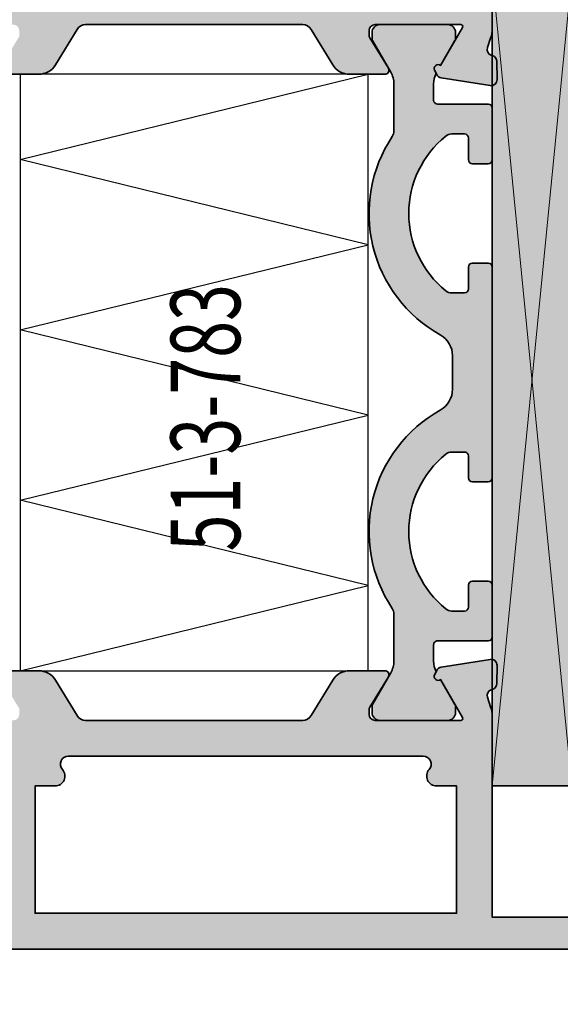
# Model space of a CAD drawing. Units: millimetres. Extents: x -3674 to 22323, y 0 to 29188.
# Drawn here: x 5622 to 5649, y 3747 to 3797 of the extents above; entities that cross this region are included whole.
import ezdxf

# ---------------------------------------------------------------- set-up
doc = ezdxf.new("R2010")
doc.units = ezdxf.units.MM
for name, color, linetype, lineweight in [('Aluminium-AM_0', 40, 'Continuous', 35), ('AM_8', 251, 'Continuous', 18), ('Bemassung', 6, 'Continuous', 25), ('Kunststoff-AM_0', 204, 'Continuous', 35), ('Kunststoff-AM_8', 251, 'Continuous', 18), ('Schraffur', 251, 'Continuous', 25)]:
    doc.layers.add(name, color=color, linetype=linetype, lineweight=lineweight)
doc.layers.add('S', color=1, linetype='Continuous')
doc.styles.add('BEMTEXT', font='ARIALN.TTF')
doc.styles.add('ROMANS', font='romans.shx')
doc.dimstyles.new('1-1', dxfattribs={"dimtxt": 3.5, "dimasz": 3, "dimexe": 1.5, "dimexo": 0, "dimgap": 1, "dimtad": 1, "dimdec": 8, "dimzin": 9, "dimdsep": 46, "dimtxsty": 'BEMTEXT', "dimcen": -3, "dimclrd": 256, "dimclre": 256, "dimclrt": 30, "dimadec": 1, "dimazin": 2, "dimtfac": 0.5, "dimtdec": 8, "dimtmove": 0, "dimatfit": 3, "dimfxl": 1, "dimtolj": 2, "dimlwd": -1, "dimlwe": -1, "dimarcsym": 0})

# ---------------------------------------------------------------- blocks, each defined once
blk = doc.blocks.new('N5-4E_')
at = {"layer": 'AM_8'}
h = blk.add_hatch(color=157, dxfattribs=at)
h.dxf.hatch_style = 1
h.paths.add_polyline_path([(90.00000000000728, 80), (90.00000000000728, 78.3660254037859), (91.50000000000728, 77.5), (91.50000000000728, 78.5), (94.50000000000728, 78.5), (94.50000000000728, 76.5), (94.78867513460318, 76), (94.50000000000728, 75.5), (94.50000000000728, 73.5), (91.50000000000728, 73.5), (91.50000000000728, 74.5), (90.00000000000728, 73.63397459621774), (90.00000000000728, 69.5), (91.50000000000728, 69.5), (91.50000000000728, 72), (93.72725933897709, 72), (94.44823619098645, 72.19318516525883, -0.5773502691910252), (94.69318516526606, 71.94823619097905), (94.50000000000728, 71.22725933897163), (94.50000000000728, 67), (94.78867513460318, 66.5), (94.50000000000728, 66.00000000000364), (94.50000000000728, 57.5), (94.78867513460318, 57), (94.50000000000728, 56.5), (94.50000000000728, 52.772740661032), (94.69318516526575, 52.05176380902215, -0.5773502691890318), (94.44823619098878, 51.80681483474419), (93.72725933897709, 52), (91.50000000000728, 52), (91.50000000000728, 54.5), (90.0000000000091, 54.5), (90.0000000000091, 49.30040556545084, 0.08309359224715654), (90.08172213660987, 48.81205333376618), (90.24437417464432, 48.33967751562996, -0.4142135623652806), (90.05838904830993, 47.95835149661733), (89.97837473146649, 47.93080035786726, 0.3152987888718383), (89.77609086926532, 47.65238050712263), (89.75999808542475, 46.73042553834325, 0.4663076581548463), (90.10688273348285, 46.42888331423439), (92.57265278195395, 46.81942292333022, 0.3712762019731854), (92.82571213083281, 47.11821676540566, 1.06358059878045), (92.59697297569437, 47.44543533877732), (91.49737205584698, 49.35000000000123, -0.577350269189698), (91.58397459622468, 49.5), (95.90000000001056, 49.5, -0.4142135623730945), (96.20000000000982, 49.20000000000074), (96.20000000000982, 48.89999999999897), (95.22912962677043, 47.30393899917189, 0.5850073685775173), (95.40000000001048, 47), (97.17415893458269, 47, 0.2618237866138236), (98.02851080032822, 47.4803050033935), (99.11099141274909, 49.25984749830441, -0.2618237866138213), (99.53816734561978, 49.5), (110.4618326586711, 49.5, -0.2618237870820805), (110.8890085919985, 49.25984749755497), (111.971489198779, 47.48030500489106, 0.2618237870820816), (112.8258410654355, 47), (114.6000000000077, 47, 0.5850073685775048), (114.7708703732478, 47.30393899917188), (113.8000000000084, 48.89999999999897), (113.8000000000084, 49.20000000000073, -0.4142135623730951), (114.1000000000076, 49.5), (118.4160254037926, 49.5, -0.5773502691892073), (118.5026279441699, 49.35000000000215), (117.4030270243238, 47.44543533877368, 1.063580598770276), (117.1742878691852, 47.11821676540472, 0.3712762019724494), (117.4273472180642, 46.81942292333023), (119.8931172665353, 46.42888331423439, 0.4663076581548405), (120.2400019145934, 46.73042553834325), (120.2239091307529, 47.65238050712135, 0.3588244853613966), (119.982183230632, 47.94749085704559, -0.455874436196661), (119.7556258253735, 48.33967751562886), (119.9182778634066, 48.81205333376104, 0.08309359224715493), (120.0000000000073, 49.3004055654454), (120.0000000000073, 56.5), (119.7113248654132, 57), (120.0000000000073, 57.5), (120.0000000000073, 63), (118.0000000000073, 63), (117.4641016151454, 61), (115.0000000000073, 61), (115.0000000000073, 66.00000000000364), (114.7113248654132, 66.50000000000364), (115.0000000000073, 67), (115.0000000000073, 78.5), (117.5585949593151, 78.5), (118.0000000000073, 76.85265396141767), (120.0000000000073, 76.5), (120.0000000000073, 80)])
h.paths.add_polyline_path([(96.50000000000728, 78.20000000000073), (113.200000000008, 78.20000000000073), (113.200000000008, 60.20000000000073, 0.4142135623730951), (114.200000000008, 59.20000000000073), (118.2000000000062, 59.20000000000073), (118.2000000000062, 51.30000000000291), (115.0000000000073, 51.30000000000291), (115.0000000000073, 52.60000000000218, 0.4142135623730951), (114.5000000000073, 53.10000000000218), (113.700000000008, 53.10000000000218, 0.4142135623730951), (113.200000000008, 52.60000000000218), (113.200000000008, 51.30000000000291), (96.50000000000728, 51.30000000000291)], flags=16)
h = blk.add_hatch(color=108, dxfattribs=at)
h.dxf.hatch_style = 1
h.paths.add_polyline_path([(124.0000000000073, 52.00000000000001), (120.0000000000073, 52.00000000000001), (120.0000000000073, 11.20000000000074), (124.0000000000073, 11.20000000000074)])
h = blk.add_hatch(color=251, dxfattribs=at)
h.dxf.hatch_style = 1
h.paths.add_polyline_path([(119.800000004283, 37.5), (119.0000000042801, 37.5, 0.4142135623730951), (118.8000000042812, 37.30000000000108), (118.8000000042812, 36.20000000000072, -0.4142135623730952), (118.6000000042804, 36), (117.9715728795379, 36, -0.1715728752536135), (117.6573031990113, 36.11111111111073, -0.4775922500726351), (117.6573031990068, 43.88888888888931, -0.1715728752539076), (117.9715728795328, 44), (118.6000000042823, 44, -0.4142135623730951), (118.8000000042812, 43.8000000000011), (118.8000000042812, 42.70000000000071, 0.4142135623730951), (119.0000000042819, 42.5), (119.8000000042812, 42.5, 0.4142741198302933), (120.0000000000073, 42.70004135033341), (120.0000000000073, 45.30004135033378, 0.4141530075088912), (119.800000004283, 45.5), (117.2500000042809, 45.5, -0.4142135623730951), (117.0500000042812, 45.69999999999978), (117.0500000042812, 46.51243556529919, -0.1155509883344), (117.1748239416283, 47.04534872360819), (117.0988071911647, 47.20120615910962, -0.7988945248092454), (117.4030270285966, 47.44543533877732), (118.1232050850388, 48.69282032303292, 0.1316524975872598), (118.1500000042815, 48.79282032303167), (118.1500000042815, 49.10000000000126, 0.4142135623730951), (117.7500000042828, 49.5), (114.3500000042795, 49.5, 0.4142135623730952), (113.9500000042808, 49.10000000000127), (113.9500000042808, 48.79282032303167, 0.1316524975873793), (113.9767949235236, 48.69282032303283), (114.889230488822, 47.11243556530293, -0.1316524975873821), (115.0500000042812, 46.51243556530114), (115.0500000042812, 44.14578098794756, -0.1474768247823864), (114.9666666709477, 43.86939558875092, 0.4366861306204443), (117.3853658579398, 33.88933116208828, -0.2717108336260373), (118.0000000042819, 32.84178793273085), (118.0000000042819, 31.15821206727279, -0.2717108336260375), (117.3853658579398, 30.11066883791536, 0.4366861306204453), (114.9666666709477, 20.13060441125272, -0.1474768247823864), (115.0500000042812, 19.85421901205608), (115.0500000042812, 17.48756443470251, -0.1316524975873823), (114.889230488822, 16.88756443470071), (113.9767949235236, 15.3071796769708, 0.1316524975873832), (113.9500000042808, 15.20717967697197), (113.9500000042808, 14.90000000000055, 0.4142135623730951), (114.3500000042814, 14.5), (117.750000004281, 14.5, 0.4142135623730951), (118.1500000042815, 14.90000000000055), (118.1500000042815, 15.20717967697197, 0.1317014211707311), (118.123185845929, 15.30721299268599), (117.4030270243238, 16.55456466122632, -0.7988142673830468), (117.0987900089398, 16.79875861211237), (117.1748239416283, 16.95465127639545, -0.1155509883344007), (117.0500000042812, 17.48756443470445), (117.0500000042812, 18.30000000000202, -0.4142135623730951), (117.2500000042792, 18.5), (119.8000000042812, 18.5, 0.4142741198302933), (120.0000000000073, 18.70004135033341), (120.0000000000073, 21.30004135033388, 0.4141530075087351), (119.800000004283, 21.5), (119.0000000042801, 21.5, 0.4142135623730951), (118.8000000042812, 21.30000000000109), (118.8000000042812, 20.20000000000073, -0.4142135623730951), (118.6000000042804, 20), (117.9715728795379, 20, -0.1715728752536126), (117.6573031990113, 20.11111111111073, -0.4775922500726367), (117.6573031990068, 27.88888888888932, -0.1715728752539064), (117.9715728795328, 28), (118.6000000042823, 28, -0.4142135623730951), (118.8000000042812, 27.80000000000109), (118.8000000042812, 26.70000000000073, 0.4142135623730951), (119.0000000042819, 26.5), (119.8000000042812, 26.5, 0.4142741198302933), (120.0000000000073, 26.70004135033341), (120.0000000000073, 37.30004135033378, 0.414153007508892)])
h = blk.add_hatch(color=157, dxfattribs=at)
h.dxf.hatch_style = 1
h.paths.add_polyline_path([(94.50000000000728, 4.5), (91.50000000000728, 4.5), (91.50000000000728, 5.5), (90.00000000000728, 4.63397459621774), (90.00000000000728, 3), (136.0000000000073, 3), (136.0000000000073, 9.000000000003638), (131.6000000000085, 9.000000000003638, 0.4142135623730949), (131.0000000000073, 8.400000000002379), (131.0000000000073, 7.80000000000291), (134.5000000000073, 7.80000000000291), (134.5000000000073, 4.600000000002183), (125.5000000000073, 4.600000000002183), (125.5000000000073, 7.80000000000291), (128.0000000000073, 7.80000000000291), (128.0000000000073, 8.400000000003274, 0.4142135623730952), (127.4000000000069, 9.000000000003638), (124.0000000000073, 9.000000000003638), (124.0000000000073, 4.600000000002183), (120.0000000000073, 4.600000000002183), (120.0000000000073, 14.69959443455822, 0.08309359224775324), (119.9182778634054, 15.18794666624596), (119.7556258253734, 15.66032248437153, -0.4142135623659758), (119.9416109517086, 16.04164850338705), (120.0216252685511, 16.06919964213679, 0.3152987888718293), (120.2239091307529, 16.34761949288227), (120.2400019145935, 17.26957446165852, 0.4663076581548635), (119.8931172665336, 17.57111668576896), (117.4273472180642, 17.18057707667341, 0.3712762019733844), (117.1742878691852, 16.88178323459789, 1.063580598780026), (117.4030270243238, 16.55456466122632), (118.5026279441699, 14.65000000000155, -0.5773502691894874), (118.4160254037926, 14.50000000000364), (114.1000000000076, 14.50000000000364, -0.4142135623730951), (113.8000000000084, 14.8000000000029), (113.8000000000084, 15.10000000000467), (114.7708703732478, 16.69606100083175, 0.585007368577515), (114.6000000000077, 17.00000000000364), (112.8258410654387, 17.00000000000364, 0.2618237870818382), (111.9714891987812, 16.51969499511247), (110.8890085919966, 14.74015250244551, -0.2618237870818382), (110.4618326586679, 14.5), (99.53816734562302, 14.5, -0.2618237866133816), (99.1109914127512, 14.74015250169576), (98.02851080032507, 16.51969499660869, 0.2618237866133822), (97.17415893458178, 17), (95.40000000001048, 17, 0.5850073685775771), (95.22912962677044, 16.69606100082808), (96.20000000000982, 15.1000000000017), (96.20000000000982, 14.80000000000108, -0.4142135623730944), (95.90000000000873, 14.5), (91.58397459622573, 14.5, -0.5773502691897182), (91.49737205584645, 14.65000000000149), (92.59697297569437, 16.55456466122632, 1.063580598777398), (92.82571213083301, 16.88178323459793, 0.3712762019734238), (92.5726527819539, 17.18057707667342), (90.10688273348354, 17.57111668576885, 0.4663076581548277), (89.75999808542471, 17.2695744616593), (89.77609086926535, 16.34761949287912, 0.3588244853561081), (90.01781676938613, 16.05250914295772, -0.4558744361951853), (90.24437417464445, 15.66032248437044), (90.08172213661102, 15.18794666624082, 0.08309359224775366), (90.0000000000091, 14.69959443455279), (90.0000000000091, 9.366025403785898), (91.50000000000728, 8.5), (91.50000000000728, 11.5, -0.4142135623730951), (92.50000000000728, 12.5), (94.87783669943535, 12.5, -0.5205670505517641), (95.34768300982805, 11.8289899283375), (94.50000000000728, 9.5), (94.50000000000728, 8.5), (95.200000000008, 8.5), (95.200000000008, 7.5), (95.48867513460209, 7), (95.200000000008, 6.5), (95.200000000008, 5.5), (94.50000000000728, 5.5)])
h.paths.add_polyline_path([(97.00000000000728, 4.80000000000291), (97.00000000000728, 11.20000000000073), (98.00000000000715, 11.20000000000073, 0.6482315195102981), (98.37267799625822, 12.03333333333631, -0.648231519510299), (98.67082039325727, 12.70000000000073), (116.529179606758, 12.70000000000073, -0.6482315195102949), (116.8273220037571, 12.03333333333631, 0.6482315195103), (117.2000000000081, 11.20000000000073), (118.200000000008, 11.20000000000073), (118.200000000008, 4.80000000000291)], flags=16)
blk.add_lwpolyline([(96.25000000428554, 17.00000000000364), (113.7500000085529, 17.00000000000364), (113.7500000085529, 47), (96.25000000428554, 47)], close=True)
at = {"layer": 'Aluminium-AM_0'}
for points in [[(95.40000000001055, 47), (97.17415893458201, 47, 0.2618237868477233), (98.0285108007829, 47.48030500414097), (99.11099141275008, 49.25984749830604, -0.2618237866136282), (99.53816734562133, 49.5), (110.4618326586697, 49.5, -0.2618237870818378), (110.8890085919975, 49.25984749755662), (111.9714891992353, 47.48030500414097, 0.2618237868477233), (112.8258410654362, 47), (114.6000000000076, 47, 0.5850073685775024), (114.7708703732478, 47.30393899917181), (113.8436944401474, 48.82816858585647, -0.1374799432255288), (113.8000000000084, 48.98407708461309), (113.8000000000084, 49.20000000000073, -0.414213562373109), (114.1000000000076, 49.5), (118.4160254037924, 49.5, -0.5773502691896236), (118.5026279441699, 49.35000000000218), (117.4030270243238, 47.44543533877368, 0.7988945248116791), (117.0988071868924, 47.20120615910855), (117.2046393436849, 46.98421808147395, 0.2446984432290322), (117.427347218063, 46.81942292333042), (119.8931172665343, 46.42888331423455, 0.4663076581550126), (120.2400019145934, 46.73042553834239), (120.2239091307529, 47.65238050712287, 0.3152987888790001), (120.0216252685423, 47.93080035786988), (119.9416109517151, 47.95835149661434, -0.4142135623731223), (119.7556258253735, 48.33967751562886), (119.9182778634076, 48.8120533337642, 0.08309359224722883), (120.0000000000073, 49.30040556544918), (120.0000000000073, 56.5)], [(95.40000000001055, 17), (97.17415893458201, 17, -0.2618237868477233), (98.02851080078108, 16.51969499585903), (99.11099141275008, 14.74015250169759, 0.2618237866136282), (99.53816734562133, 14.5), (110.4618326586697, 14.5, 0.2618237870818378), (110.8890085919975, 14.74015250244702), (111.9714891992353, 16.51969499585903, -0.2618237868477233), (112.8258410654362, 17.00000000000364), (114.6000000000076, 17.00000000000364, -0.5850073685775024), (114.7708703732478, 16.69606100083183), (113.8436944401474, 15.17183141414716, 0.1374799432255288), (113.8000000000084, 15.01592291538691), (113.8000000000084, 14.80000000000291, 0.4142135623731227), (114.1000000000076, 14.50000000000364), (118.4160254037924, 14.50000000000364, 0.5773502691896236), (118.5026279441699, 14.65000000000146), (117.4030270243238, 16.55456466122632, -0.7988945248116791), (117.0988071868924, 16.79879384089509), (117.2046393436849, 17.01578191852968, -0.2446984432290322), (117.427347218063, 17.18057707667322), (119.8931172665343, 17.57111668576908, -0.4663076581550126), (120.2400019145934, 17.26957446165761), (120.2239091307529, 16.34761949288077, -0.3152987888790001), (120.0216252685423, 16.06919964213375), (119.9416109517151, 16.0416485033893, 0.4142135623731223), (119.7556258253735, 15.66032248437114), (119.9182778634076, 15.18794666623944, -0.08309359224722883), (120.0000000000073, 14.69959443455446), (120.0000000000073, 4.600000000002183), (124.0000000000073, 4.600000000002183)]]:
    blk.add_lwpolyline(points, format="xyb", dxfattribs=at)
blk.add_lwpolyline([(136.0000000000073, 3), (90.00000000000728, 3)], dxfattribs=at)
blk.add_lwpolyline([(98.6708203932576, 12.70000000000073), (116.5291796067577, 12.70000000000073, -0.6482315195103743), (116.8273220037572, 12.03333333333649, 0.6482315195103752), (117.200000000008, 11.20000000000073), (118.200000000008, 11.20000000000073), (118.200000000008, 4.80000000000291), (97.00000000000728, 4.80000000000291), (97.00000000000728, 11.20000000000073), (98.00000000000728, 11.20000000000073, 0.6482315195103752), (98.37267799625806, 12.03333333333649, -0.6482315195103743)], format="xyb", close=True, dxfattribs=at)
at = {"layer": 'Kunststoff-AM_0'}
for p, q in [((120.0000000000073, 52.00000000000001), (120.0000000000073, 11.20000000000074)), ((120.0000000000073, 11.20000000000074), (124.0000000000073, 11.20000000000074))]:
    blk.add_line(p, q, dxfattribs=at)
at = {"layer": 'Kunststoff-AM_0', "flags": 128}
blk.add_lwpolyline([(117.4030270285966, 16.55456466122632), (118.1232050850376, 15.30717967697274, -0.1316524975873968), (118.1500000042815, 15.20717967697419), (118.1500000042815, 14.90000000000146, -0.4142135623730846), (117.7500000042819, 14.5), (114.3500000042804, 14.5, -0.4142135623730846), (113.9500000042808, 14.90000000000146), (113.9500000042808, 15.20717967697419, -0.1316524975873974), (113.9767949235247, 15.30717967697274), (114.8892304888232, 16.88756443470265, 0.1316524975873998), (115.0500000042812, 17.48756443470484), (115.0500000042812, 19.854219012057, 0.1474768247823575), (114.9666666709472, 20.13060441125344, -0.4366861306203771), (117.3853658579392, 30.110668837915, 0.2717108336260158), (118.0000000042819, 31.15821206727196), (118.0000000042819, 32.84178793273168, 0.2717108336260159), (117.3853658579392, 33.88933116208864, -0.4366861306203763), (114.9666666709472, 43.86939558875019, 0.1474768247823566), (115.0500000042812, 44.14578098794664), (115.0500000042812, 46.5124355652988, 0.1316524975874016), (114.8892304888232, 47.11243556530098), (113.9767949235247, 48.6928203230309, -0.1316524975873884), (113.9500000042808, 48.79282032302945), (113.9500000042808, 49.10000000000218, -0.4142135623730846), (114.3500000042804, 49.5), (117.7500000042819, 49.5, -0.4142135623730742), (118.1500000042815, 49.10000000000218), (118.1500000042815, 48.79282032302945, -0.1316524975873943), (118.1232050850376, 48.6928203230309), (117.4030270285966, 47.44543533877732, 0.7988945248116811), (117.0988071911652, 47.20120615910855), (117.1748239416283, 47.04534872360819, 0.1155509883344814), (117.0500000042812, 46.5124355652988), (117.0500000042812, 45.70000000000073, 0.4142135623732199), (117.2500000042801, 45.5), (119.8000000042812, 45.5, -0.4142135623731159), (120.0000000042819, 45.30000000000291), (120.0000000042819, 42.70000000000073, -0.414213562373095), (119.8000000042812, 42.5), (119.0000000042819, 42.5, -0.4142135623731367), (118.8000000042812, 42.70000000000073), (118.8000000042812, 43.80000000000291, 0.4142135623731159), (118.6000000042804, 44), (117.9715728795345, 44, 0.1715728752538132), (117.6573031990083, 43.88888888889051, 0.4775922500725168), (117.6573031990083, 36.11111111111313, 0.1715728752538133), (117.9715728795345, 36), (118.6000000042804, 36, 0.4142135623731159), (118.8000000042812, 36.20000000000073), (118.8000000042812, 37.30000000000291, -0.4142135623730742), (119.0000000042819, 37.5), (119.8000000042812, 37.5, -0.4142135623731159), (120.0000000042819, 37.30000000000291), (120.0000000042819, 26.70000000000073, -0.414213562373095), (119.8000000042812, 26.5), (119.0000000042819, 26.5, -0.414213562373095), (118.8000000042812, 26.70000000000073), (118.8000000042812, 27.80000000000291, 0.414213562373095), (118.6000000042804, 28), (117.9715728795345, 28, 0.1715728752538151), (117.6573031990083, 27.88888888889051, 0.477592250072518), (117.6573031990083, 20.11111111111313, 0.1715728752538109), (117.9715728795345, 20), (118.6000000042804, 20, 0.414213562373095), (118.8000000042812, 20.20000000000073), (118.8000000042812, 21.30000000000291, -0.4142135623731054), (119.0000000042819, 21.5), (119.8000000042812, 21.5, -0.4142135623731054), (120.0000000042819, 21.30000000000291), (120.0000000042819, 18.70000000000073, -0.414213562373095), (119.8000000042812, 18.5), (117.2500000042801, 18.5, 0.414213562373147), (117.0500000042812, 18.30000000000291), (117.0500000042812, 17.48756443470484, 0.1155509883344817), (117.1748239416283, 16.95465127639545), (117.0988071911652, 16.79879384089509, 0.7988945248116811)], format="xyb", close=True, dxfattribs=at)
at = {"layer": 'Kunststoff-AM_8'}
for p, q in [((120.0000000000073, 11.20000000000074), (124.0000000000073, 52.00000000000001)), ((120.0000000000073, 52.00000000000001), (124.0000000000073, 11.20000000000074))]:
    blk.add_line(p, q, dxfattribs=at)
at = {"layer": 'Schraffur'}
blk.add_lwpolyline([(96.25000000428554, 17.00000000000364), (113.7500000085529, 21.2857142857174), (96.25000000428554, 25.57142857143117), (113.7500000085529, 29.85714285714494), (96.25000000428554, 34.1428571428587), (113.7500000085529, 38.42857142857247), (96.25000000428554, 42.71428571428623), (113.7500000085529, 47)], dxfattribs=at)
at = {"layer": 'S', "style": 'ROMANS', "width": 0.7}
blk.add_text('51-3-783', height=3.5, rotation=90, dxfattribs=at).set_placement((107.316827083383, 23))
blk = doc.blocks.new('*D2423')
at = {"layer": 'Bemassung', "transparency": 16777216}
for p, q in [((5543.665668539965, 3750.269175400492), (5543.665668539965, 3713.769175400488)), ((5661.665668539965, 3750.269175400492), (5661.665668539965, 3713.769175400488)), ((5658.665668539965, 3715.269175400488), (5546.665668539965, 3715.269175400488))]:
    blk.add_line(p, q, dxfattribs=at)
for points in [[(5546.665668539965, 3715.769175400488), (5546.665668539965, 3714.769175400488), (5543.665668539965, 3715.269175400488)], [(5658.665668539965, 3715.769175400488), (5658.665668539965, 3714.769175400488), (5661.665668539965, 3715.269175400488)]]:
    blk.add_solid(points, dxfattribs=at)
at = {"layer": 'Defpoints', "color": 0, "transparency": 16777216}
for p in [(5543.665668539965, 3750.269175400492), (5661.665668539965, 3750.269175400492), (5543.665668539965, 3715.269175400488)]:
    blk.add_point(p, dxfattribs=at)
at = {"layer": 'Bemassung', "color": 30, "transparency": 16777216, "insert": (5602.665668539965, 3718.056180857514), "char_height": 3.5, "attachment_point": 5, "style": 'BEMTEXT'}
blk.add_mtext('\\A2;118', dxfattribs=at)
blk = doc.blocks.new('*D2424')
at = {"layer": 'Bemassung', "transparency": 16777216}
for p, q in [((5615.665668539965, 3750.269175400492), (5615.665668539965, 3721.769175400488)), ((5661.665668539965, 3750.269175400492), (5661.665668539965, 3721.769175400488)), ((5618.665668539965, 3723.269175400488), (5658.665668539965, 3723.269175400488))]:
    blk.add_line(p, q, dxfattribs=at)
for points in [[(5618.665668539965, 3723.769175400488), (5618.665668539965, 3722.769175400488), (5615.665668539965, 3723.269175400488)], [(5658.665668539965, 3723.769175400488), (5658.665668539965, 3722.769175400488), (5661.665668539965, 3723.269175400488)]]:
    blk.add_solid(points, dxfattribs=at)
at = {"layer": 'Defpoints', "color": 0, "transparency": 16777216}
for p in [(5615.665668539965, 3750.269175400492), (5661.665668539965, 3750.269175400492), (5661.665668539965, 3723.269175400488)]:
    blk.add_point(p, dxfattribs=at)
at = {"layer": 'Bemassung', "color": 30, "transparency": 16777216, "insert": (5638.665668539965, 3726.056180857514), "char_height": 3.5, "attachment_point": 5, "style": 'BEMTEXT'}
blk.add_mtext('\\A2;46', dxfattribs=at)

msp = doc.modelspace()

# ---------------------------------------------------------------- block references
msp.add_blockref('N5-4E_', (5525.665668539958, 3747.269175400492))

# ---------------------------------------------------------------- dimensions: what is measured, and where the dimension line sits
at = {"layer": 'Bemassung'}
for base, p1, p2, picture, middle in [((5543.665668539965, 3715.269175400488), (5661.665668539965, 3750.269175400492), (5543.665668539965, 3750.269175400492), '*D2423', (5602.665668539965, 3718.056180857514)), ((5661.665668539965, 3723.269175400488), (5615.665668539965, 3750.269175400492), (5661.665668539965, 3750.269175400492), '*D2424', (5638.665668539965, 3726.056180857514))]:
    dim = msp.add_linear_dim(base=base, p1=p1, p2=p2, dimstyle='1-1', dxfattribs=at)
    dim.commit()
    dim.dimension.update_dxf_attribs({"geometry": picture, "text_midpoint": middle})

doc.saveas('drawing.dxf')
